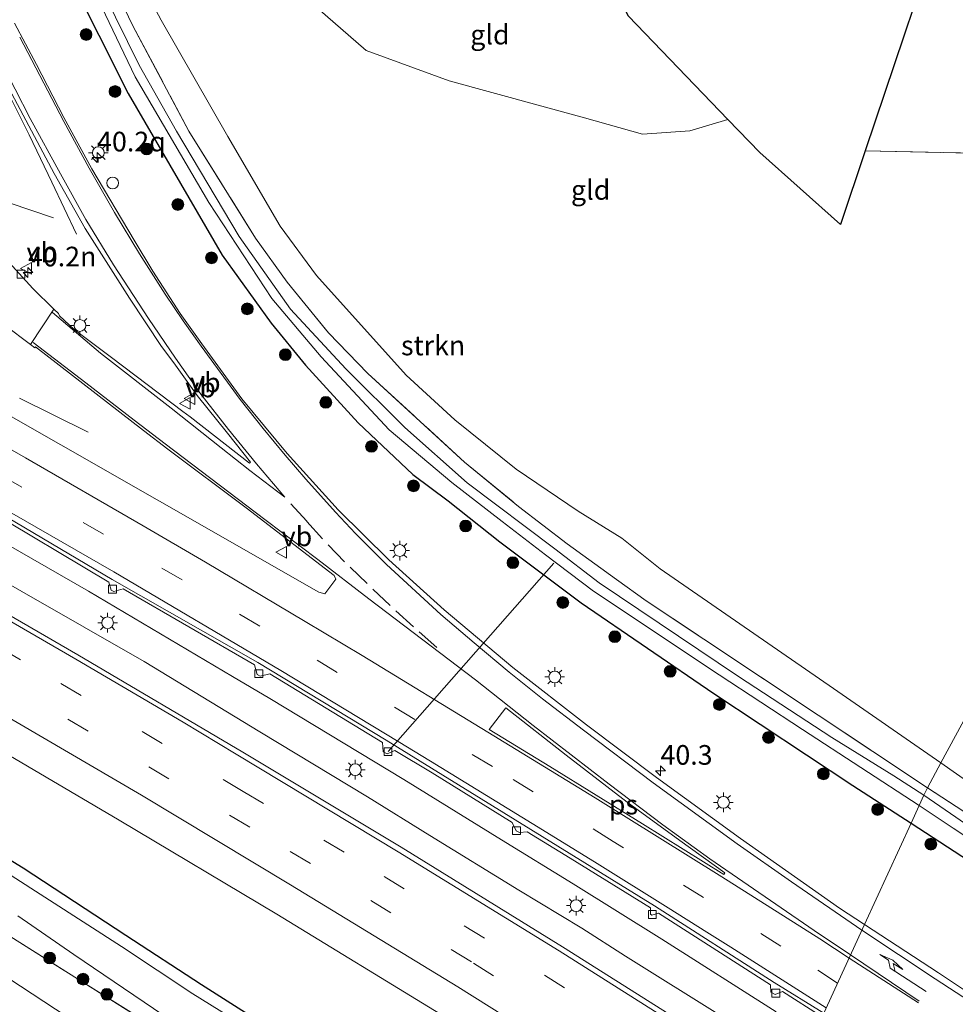
# Model space of a CAD drawing. Units: metres. Extents: x 153406 to 160000, y 462499 to 468753.
# Drawn here: x 154867 to 154986, y 468459 to 468585 of the extents above; entities that cross this region are included whole.
import ezdxf
from ezdxf.enums import TextEntityAlignment as Align

# ---------------------------------------------------------------- set-up
doc = ezdxf.new("R2010")
doc.units = ezdxf.units.M
doc.linetypes.add('IE-TERREINAFSCHEIDING', pattern=[10, 8, -2])
doc.linetypes.add('VW-3-9_STREEP', pattern=[12, 3, -9])
doc.layers.get('0').update_dxf_attribs({"lineweight": 25})
for name, color, linetype, lineweight in [('B-ME-AL-OVERIG-L-B1', 7, 'Continuous', 18), ('B-ME-AM-KILOMETR-S-B1', 7, 'Continuous', 18), ('B-ME-BV-GELEIDECONSTRUCTIE-GELEIDERAIL-L-B1', 213, 'BV-GELEIDERAIL', 18), ('B-ME-GR-BOOM-S-B1', 93, 'Continuous', 18), ('B-ME-GR-STRUIKEN-GV-B6', 93, 'Continuous', 18), ('B-ME-GW-TEENLIJN-L-B1', 93, 'Continuous', 18), ('B-ME-IE-GRASLAND-GV-B6', 93, 'Continuous', 18), ('B-ME-IE-GRONDWERKLIJN-GROND_INGERICHT-GV-B6', 253, 'Continuous', 18), ('B-ME-IE-HULPGEOMETRIE-L-B1', 53, 'Continuous', 18), ('B-ME-IE-INRICHTINGSELEMENT-S-B1', 253, 'Continuous', 18), ('B-ME-IE-MEUBILAIR_WEGMEUBILAIR-LICHTMAST-S-B1', 8, 'Continuous', 18), ('B-ME-IE-TERREINAFSCHEIDING-RASTERHEKWERK-L-B1', 8, 'IE-TERREINAFSCHEIDING', 18), ('B-ME-OG-WATER-GV-B6', 153, 'Continuous', 18), ('B-ME-VH-VERH_SOORT-BETON-OVERIG-GV-B6', 8, 'IE-TERREINAFSCHEIDING-NATUURLIJK-HOUTWAL', 18), ('B-ME-VH-VERH_SOORT-BITUMEN-GV-B6', 8, 'IE-TERREINAFSCHEIDING-NATUURLIJK-HOUTWAL', 18), ('B-ME-VH-VERH_SOORT-KLINKERS-GV-B6', 8, 'IE-TERREINAFSCHEIDING-NATUURLIJK-HOUTWAL', 18), ('B-ME-VV-KOLK-S-B1', 8, 'Continuous', 18), ('B-ME-VW-MARKERING-39STREEP-015-L-B1', 255, 'VW-3-9_STREEP', 18), ('B-ME-VW-MARKERING-PIJLRE750-S-B1', 7, 'Continuous', 18), ('B-ME-VW-MARKERING-STREEP-015-L-B1', 7, 'Continuous', 18), ('B-ME-VW-MARKERING-VLAKMARK-GV-B6', 7, 'Continuous', 18), ('B-ME-VW-MEUBILAIR_WEGMEUBILAIR-VERKEERSBORD-S-B1', 8, 'Continuous', 18)]:
    doc.layers.add(name, color=color, linetype=linetype, lineweight=lineweight)
doc.layers.add('B-ME-GW-INSTEEKWATERGANG-L-B1', color=10, linetype='Continuous')
doc.layers.add('B-ME-KG-KADASTRAAL-OPNAMEDTMGRENS-L-B1', color=10, linetype='Continuous')
doc.styles.add('NLCS-ISO', font='NLCS-ISO.TTF')
doc.linetypes.add('BV-GELEIDERAIL', pattern='A,10,-3,[108,NLCS.SHX,S=1,R=0,X=0,Y=0],-3', length=16)
doc.linetypes.add('IE-TERREINAFSCHEIDING-NATUURLIJK-HOUTWAL', pattern='A,7,-1.5,[67,NLCS.SHX,S=0.75,R=45,X=0,Y=0],-1.5,7,-1.5,[70,NLCS.SHX,S=0.75,R=0,X=0,Y=0],-1.5', length=20)

# ---------------------------------------------------------------- blocks, each defined once
blk = doc.blocks.new('hecto')
for p, q in [((0, 0.625), (-0.625, 0)), ((0, -0.625), (0, 0.625)), ((-0.625, 0), (0.625, 0)), ((0.625, 0), (0, -0.625))]:
    blk.add_line(p, q)
blk = doc.blocks.new('pijlr')
for p, q in [((0, 0, 0.1), (5.45, 0, 0.1)), ((5.45, -0.75, 0.1), (4.7, 0, 0.1)), ((6.2, -0.75, 0.1), (5.45, 0, 0.1)), ((4, -0.75, 0.1), (5.45, -0.75, 0.1)), ((5.7, -1.05, 0.1), (4, -0.75, 0.1)), ((7.5, -0.75, 0.1), (5.7, -1.05, 0.1)), ((7.5, -0.75, 0.1), (6.2, -0.75, 0.1))]:
    blk.add_line(p, q)
blk = doc.blocks.new('boom')
h = blk.add_hatch(color=256)
edge = h.paths.add_edge_path()
edge.add_arc((0, 0), 0.75, 0, 360)
blk.add_circle((0, 0), 0.75)
blk = doc.blocks.new('lantaarnpaal')
for p, q in [((-0.75, 0), (-1.25, 0)), ((-0.88, 0.88), (-0.53, 0.53)), ((0, 0.75), (0, 1.25)), ((0.53, 0.53), (0.88, 0.88)), ((0.75, 0), (1.25, 0)), ((-0.53, -0.53), (-0.88, -0.88)), ((0, -0.75), (0, -1.25)), ((0.53, -0.53), (0.88, -0.88))]:
    blk.add_line(p, q)
blk.add_circle((0, 0), 0.75)
blk = doc.blocks.new('kolk')
blk.add_lwpolyline([(-0.5, -0.5), (0.5, -0.5), (0.5, 0.5), (-0.5, 0.5)], close=True)
blk = doc.blocks.new('dtb')
blk.add_circle((0, 0), 0.75)
blk = doc.blocks.new('verkeersbord')
for p, q in [((0, 0.75), (-0.75, -0.625)), ((0.75, -0.625), (0, 0.75)), ((-0.75, -0.625), (0.75, -0.625))]:
    blk.add_line(p, q)

msp = doc.modelspace()

# ---------------------------------------------------------------- linework, layer by layer
at = {"layer": 'B-ME-AL-OVERIG-L-B1'}
msp.add_line((154913.758, 468491.467, 1.214), (154934.843, 468515.4417, -0.2822), dxfattribs=at)
at = {"layer": 'B-ME-BV-GELEIDECONSTRUCTIE-GELEIDERAIL-L-B1'}
for points in [[(154874.1167, 468557.3266, 1.9198), (154870.9468, 468563.9199, 1.9198), (154868.0676, 468569.9396, 1.8035), (154865.707, 468574.6949, 1.8035)], [(154856.5606, 468573.8622, 2.0173), (154862.4585, 468562.4443, 2.0448), (154862.7238, 468562.2323, 2.0448), (154871.16, 468559.3801, 1.9635)], [(154875.5694, 468532.1228, 1.3071), (154866.8421, 468536.4637, 1.7046)], [(154856.037, 468523.146, 1.913), (154875.647, 468511.889, 1.913), (154893.971, 468501.02, 1.907), (154898.6964, 468498.2428, 1.8981), (154915.7593, 468487.9056, 1.9291), (154928.2168, 468480.238, 1.8958), (154937.3268, 468474.6462, 1.8371), (154948.6087, 468467.6026, 1.9358), (154963.1654, 468458.3524, 1.8696)], [(154859.4777, 468516.2312, 1.9193), (154882.7014, 468502.9542, 1.824), (154897.4181, 468493.9683, 1.9716), (154911.1372, 468485.7094, 1.755), (154919.0624, 468480.8025, 1.9038), (154930.412, 468473.8508, 2.0288), (154938.4076, 468468.9921, 1.8922), (154943.9802, 468465.4315, 2.0176), (154956.4366, 468457.6572, 2.0251)]]:
    msp.add_polyline3d(points, dxfattribs=at)
at = {"layer": 'B-ME-GR-STRUIKEN-GV-B6'}
for points in [[(154876.8146, 468599.7501, 0.59), (154884.8833, 468584.561, 0.59), (154893.3513, 468569.7596, 0.611), (154900.0239, 468558.3373, 0.77), (154904.6438, 468552.0338, 0.788), (154916.0513, 468539.3567, 0.806), (154922.2635, 468533.7014, 0.827), (154930.0808, 468527.4009, 0.839), (154937.9722, 468522.0834, 0.839), (154943.5349, 468518.6195, 0.884), (154948.403, 468514.7097, 0.905), (154970.46, 468499.4896, 0.905), (154984.1343, 468490.0592, 0.8772)], [(154984.1343, 468490.0592, 0.8772), (154982.406, 468486.881, 0.899), (154968.497, 468496.119, 0.836), (154946.615, 468510.669, 0.914), (154942.837, 468513.363, 0.956), (154936.571, 468517.9, 0.956), (154930.372, 468522.665, 0.956), (154923.487, 468528.308, 0.977), (154911.193, 468539.587, 0.995), (154906.194, 468544.756, 0.995), (154900.915, 468551.205, 0.995), (154896.905, 468556.808, 0.968), (154888.4131, 468570.409, 0.716), (154881.3174, 468583.7591, 0.2342), (154874.1953, 468598.559, 0.3642)], [(155041.7308, 468451.1982, 0.8552), (155039.449, 468449.278, 0.718), (155017.483, 468463.945, 0.899), (154998.96, 468476.105, 0.899), (154982.406, 468486.881, 0.899), (154984.1343, 468490.0592, 0.8772), (155011.9361, 468470.5501, 0.895), (155025.4077, 468461.7392, 0.895), (155038.8991, 468452.9564, 0.895), (155041.7308, 468451.1982, 0.8552)]]:
    msp.add_polyline3d(points, dxfattribs=at)
at = {"layer": 'B-ME-GW-INSTEEKWATERGANG-L-B1'}
for points in [[(154866.5381, 468606.2021, 0.737), (154867.2211, 468603.2111, 0.737), (154868.792, 468599.886, 0.737), (154873.19, 468590.085, 0.722), (154880.6694, 468575.2251, 0.719), (154892.657, 468554.655, 0.773), (154898.875, 468545.994, 0.986), (154903.236, 468540.629, 1.097), (154909.955, 468533.289, 1.115), (154916.926, 468526.729, 1.232), (154921.422, 468523.37, 1.217), (154927.988, 468518.164, 1.217), (154938.322, 468510.392, 1.199), (154955.22, 468498.844, 1.349), (154972.93, 468487.136, 1.313), (154980.337, 468482.382, 1.283)], [(154866.5381, 468606.2021, 0.737), (154867.2211, 468603.2111, 0.737), (154868.792, 468599.886, 0.737), (154873.19, 468590.085, 0.722), (154880.6694, 468575.2251, 0.719), (154892.657, 468554.655, 0.773), (154898.875, 468545.994, 0.986), (154903.236, 468540.629, 1.097), (154909.955, 468533.289, 1.115), (154916.926, 468526.729, 1.232), (154921.422, 468523.37, 1.217), (154927.988, 468518.164, 1.217), (154938.322, 468510.392, 1.199), (154955.22, 468498.844, 1.349), (154972.93, 468487.136, 1.313), (154980.337, 468482.382, 1.283)], [(154856.055, 468483.545, 0.574), (154867.295, 468476.679, 0.559), (154880.38, 468468.101, 0.628), (154890.018, 468461.821, 0.593), (154900.632, 468455.07, 0.649)], [(154980.337, 468482.382, 1.283), (155003.333, 468467.383, 1.283), (155026.054, 468452.286, 1.283), (155035.645, 468446.077, 1.201)]]:
    msp.add_polyline3d(points, dxfattribs=at)
at = {"layer": 'B-ME-GW-TEENLIJN-L-B1'}
for points in [[(154957.003, 468571.885, 1.307), (154952.176, 468570.453, 1.151), (154946.16, 468570.031, 1.085), (154938.782, 468572.107, 1.034), (154921.521, 468576.829, 0.932), (154910.968, 468580.673, 0.845), (154904.781, 468586.067, 0.824), (154902.956, 468588.665, 0.86), (154900.894, 468591.96, 0.86), (154900.211, 468595.473, 0.839), (154899.599, 468606.946, 0.839), (154900.641, 468630.16, 0.863), (154904.729, 468638.282, 0.977), (154907.604, 468641.871, 1.067), (154910.792, 468644.482, 1.223), (154914.389, 468645.764, 1.292), (154920.53, 468646.668, 1.463)], [(154650.091, 468575.989, 0.567), (154664.168, 468569.515, 0.567), (154682.07, 468561.122, 0.567), (154700.149, 468553.272, 0.567), (154713.461, 468547.489, 0.306), (154727.956, 468540.303, 0.306), (154744.346, 468532.014, 0.306), (154760.695, 468523.327, 0.36), (154774.551, 468515.801, 0.39), (154781.615, 468511.812, 0.39), (154798.087, 468502.6, 0.492), (154811.187, 468494.821, 0.564), (154826.214, 468486.355, 0.672), (154846.157, 468474.272, 0.771), (154862.362, 468464.641, 0.786), (154876.006, 468455.684, 0.588), (154889.604, 468446.73, 0.603), (154900.335, 468439.864, 0.663), (154913.906, 468431.052, 0.645), (154928.949, 468420.821, 0.549), (154945.335, 468409.775, 0.642), (154946.557, 468408.936, 0.633)]]:
    msp.add_polyline3d(points, dxfattribs=at)
at = {"layer": 'B-ME-IE-GRASLAND-GV-B6'}
for points in [[(154956.3139, 468453.7698, 1.309), (154935.9599, 468466.6198, 1.356), (154915.4169, 468479.3067, 1.335), (154895.2839, 468491.4154, 1.323), (154874.2829, 468503.7648, 1.339), (154853.5159, 468515.7688, 1.379), (154832.7289, 468527.6368, 1.391), (154811.693, 468539.3617, 1.382), (154807.0636, 468542.1216, 1.3719), (154790.5622, 468551.1142, 1.335), (154769.1319, 468562.4205, 1.341), (154750.9703, 468571.7453, 1.342), (154739.2181, 468577.711, 1.386), (154726.2927, 468584.1081, 1.37), (154704.8969, 468594.6926, 1.375), (154683.1991, 468605.0859, 1.334), (154661.6627, 468615.1759, 1.367)], [(154874.1953, 468598.559, 0.3642), (154881.3174, 468583.7591, 0.2342), (154888.4131, 468570.409, 0.716), (154896.905, 468556.808, 0.968), (154900.915, 468551.205, 0.995), (154906.194, 468544.756, 0.995), (154911.193, 468539.587, 0.995), (154923.487, 468528.308, 0.977), (154930.372, 468522.665, 0.956), (154936.571, 468517.9, 0.956), (154942.837, 468513.363, 0.956), (154946.615, 468510.669, 0.914), (154968.497, 468496.119, 0.836), (154982.406, 468486.881, 0.899), (154981.9616, 468485.9147, -0.3183), (154978.1262, 468488.3835, -0.3183), (154970.2467, 468493.2621, -0.3183), (154958.3841, 468501.0346, -0.3183), (154940.6158, 468512.9634, -0.3183), (154934.979, 468517.2618, -0.3183), (154923.8229, 468525.6877, -0.3183), (154915.8938, 468532.707, -0.3183), (154908.3843, 468540.1696, -0.3183), (154901.356, 468547.754, -0.3183), (154894.8229, 468557.0237, -0.3183), (154886.8353, 468570.4008, -0.3183), (154882.0959, 468578.7968, -0.3183), (154877.5873, 468587.9858, -0.3183)], [(154874.1953, 468598.559, 0.3642), (154881.3174, 468583.7591, 0.2342), (154888.4131, 468570.409, 0.716), (154896.905, 468556.808, 0.968), (154900.915, 468551.205, 0.995), (154906.194, 468544.756, 0.995), (154911.193, 468539.587, 0.995), (154923.487, 468528.308, 0.977), (154930.372, 468522.665, 0.956), (154936.571, 468517.9, 0.956), (154942.837, 468513.363, 0.956), (154946.615, 468510.669, 0.914), (154968.497, 468496.119, 0.836), (154982.406, 468486.881, 0.899), (154981.9616, 468485.9147, -0.3183), (154978.1262, 468488.3835, -0.3183), (154970.2467, 468493.2621, -0.3183), (154958.3841, 468501.0346, -0.3183), (154940.6158, 468512.9634, -0.3183), (154934.979, 468517.2618, -0.3183), (154923.8229, 468525.6877, -0.3183), (154915.8938, 468532.707, -0.3183), (154908.3843, 468540.1696, -0.3183), (154901.356, 468547.754, -0.3183), (154894.8229, 468557.0237, -0.3183), (154886.8353, 468570.4008, -0.3183), (154882.0959, 468578.7968, -0.3183), (154877.5873, 468587.9858, -0.3183)], [(154873.497, 468594.204, -0.3183), (154881.573, 468577.354, -0.3183), (154890.9578, 468561.3255, -0.3183), (154898.968, 468549.148, -0.3183), (154905.249, 468541.702, -0.3183), (154913.9019, 468532.4049, -0.3183), (154921.8647, 468525.6923, -0.3183), (154928.28, 468520.765, -0.3183), (154933.8159, 468516.5276, -0.3183), (154939.8928, 468511.8854, -0.3183), (154955.8946, 468501.2442, -0.3183), (154966.5014, 468494.3039, -0.3183), (154981.3709, 468484.6305, -0.3183), (154980.337, 468482.382, 1.283), (154972.93, 468487.136, 1.313), (154955.22, 468498.844, 1.349), (154938.322, 468510.392, 1.199), (154927.988, 468518.164, 1.217), (154921.422, 468523.37, 1.217), (154916.926, 468526.729, 1.232), (154909.955, 468533.289, 1.115), (154903.236, 468540.629, 1.097), (154898.875, 468545.994, 0.986), (154892.657, 468554.655, 0.773), (154880.6694, 468575.2251, 0.719), (154873.19, 468590.085, 0.722)], [(154873.497, 468594.204, -0.3183), (154881.573, 468577.354, -0.3183), (154890.9578, 468561.3255, -0.3183), (154898.968, 468549.148, -0.3183), (154905.249, 468541.702, -0.3183), (154913.9019, 468532.4049, -0.3183), (154921.8647, 468525.6923, -0.3183), (154928.28, 468520.765, -0.3183), (154933.8159, 468516.5276, -0.3183), (154939.8928, 468511.8854, -0.3183), (154955.8946, 468501.2442, -0.3183), (154966.5014, 468494.3039, -0.3183), (154981.3709, 468484.6305, -0.3183), (154980.337, 468482.382, 1.283), (154972.93, 468487.136, 1.313), (154955.22, 468498.844, 1.349), (154938.322, 468510.392, 1.199), (154927.988, 468518.164, 1.217), (154921.422, 468523.37, 1.217), (154916.926, 468526.729, 1.232), (154909.955, 468533.289, 1.115), (154903.236, 468540.629, 1.097), (154898.875, 468545.994, 0.986), (154892.657, 468554.655, 0.773), (154880.6694, 468575.2251, 0.719), (154873.19, 468590.085, 0.722)], [(154873.19, 468590.085, 0.722), (154880.6694, 468575.2251, 0.719), (154892.657, 468554.655, 0.773), (154898.875, 468545.994, 0.986), (154903.236, 468540.629, 1.097), (154909.955, 468533.289, 1.115), (154916.926, 468526.729, 1.232), (154921.422, 468523.37, 1.217), (154927.988, 468518.164, 1.217), (154938.322, 468510.392, 1.199), (154955.22, 468498.844, 1.349), (154972.93, 468487.136, 1.313), (154980.337, 468482.382, 1.283), (154974.395, 468469.46, 1.548), (154971.215, 468471.539, 1.549), (154958.643, 468480.41, 1.517), (154947.939, 468488.164, 1.505), (154939.027, 468494.876, 1.481), (154929.634, 468502.176, 1.449), (154920.893, 468509.511, 1.435), (154913.841, 468515.857, 1.388), (154907.406, 468522.247, 1.345), (154900.925, 468529.395, 1.234), (154895.153, 468536.354, 1.175), (154890.042, 468543.342, 1.247), (154887.298, 468547.238, 1.235), (154883.811, 468552.614, 1.229), (154881.46, 468556.558, 1.229), (154876.048, 468565.644, 1.229), (154872.497, 468572.167, 1.19), (154869.005, 468578.909, 1.178), (154866.21, 468584.151, 1.16)], [(154873.19, 468590.085, 0.722), (154880.6694, 468575.2251, 0.719), (154892.657, 468554.655, 0.773), (154898.875, 468545.994, 0.986), (154903.236, 468540.629, 1.097), (154909.955, 468533.289, 1.115), (154916.926, 468526.729, 1.232), (154921.422, 468523.37, 1.217), (154927.988, 468518.164, 1.217), (154938.322, 468510.392, 1.199), (154955.22, 468498.844, 1.349), (154972.93, 468487.136, 1.313), (154980.337, 468482.382, 1.283), (154974.395, 468469.46, 1.548), (154971.215, 468471.539, 1.549), (154958.643, 468480.41, 1.517), (154947.939, 468488.164, 1.505), (154939.027, 468494.876, 1.481), (154929.634, 468502.176, 1.449), (154920.893, 468509.511, 1.435), (154913.841, 468515.857, 1.388), (154907.406, 468522.247, 1.345), (154900.925, 468529.395, 1.234), (154895.153, 468536.354, 1.175), (154890.042, 468543.342, 1.247), (154887.298, 468547.238, 1.235), (154883.811, 468552.614, 1.229), (154881.46, 468556.558, 1.229), (154876.048, 468565.644, 1.229), (154872.497, 468572.167, 1.19), (154869.005, 468578.909, 1.178), (154866.21, 468584.151, 1.16)], [(154876.006, 468455.684, 0.588), (154862.362, 468464.641, 0.786), (154846.157, 468474.272, 0.771), (154826.214, 468486.355, 0.672), (154811.187, 468494.821, 0.564), (154798.087, 468502.6, 0.492), (154781.615, 468511.812, 0.39), (154774.551, 468515.801, 0.39), (154760.695, 468523.327, 0.36), (154744.346, 468532.014, 0.306), (154727.956, 468540.303, 0.306), (154713.461, 468547.489, 0.306), (154700.149, 468553.272, 0.567), (154682.07, 468561.122, 0.567), (154664.168, 468569.515, 0.567), (154650.091, 468575.989, 0.567)], [(154650.091, 468575.989, 0.567), (154664.168, 468569.515, 0.567), (154682.07, 468561.122, 0.567), (154700.149, 468553.272, 0.567), (154713.461, 468547.489, 0.306), (154727.956, 468540.303, 0.306), (154744.346, 468532.014, 0.306), (154760.695, 468523.327, 0.36), (154774.551, 468515.801, 0.39), (154781.615, 468511.812, 0.39), (154798.087, 468502.6, 0.492), (154811.187, 468494.821, 0.564), (154826.214, 468486.355, 0.672), (154846.157, 468474.272, 0.771), (154862.362, 468464.641, 0.786), (154876.006, 468455.684, 0.588)], [(154865.137, 468576.516, 1.181), (154871.277, 468565.039, 1.28), (154875.183, 468558.046, 1.37), (154880.856, 468549.157, 1.364), (154884.921, 468543.02, 1.358), (154886.468, 468540.945, 1.356), (154889.462, 468536.803, 1.225), (154893.3, 468532.004, 1.247), (154896.258, 468528.301, 1.293), (154896.14, 468528.182, 1.304), (154888.558, 468534.085, 1.422), (154887.619, 468534.746, 1.424), (154878.567, 468541.604, 1.406), (154873.8206, 468545.1673, 1.388), (154871.9411, 468546.9424, 1.3527), (154871.8277, 468547.2218, 1.3527), (154871.217, 468547.788, 1.3527), (154868.535, 468550.41, 1.451), (154863.26, 468556.144, 1.475)], [(154732.6651, 468563.0156, 0.9991), (154734.587, 468561.5162, 0.9991), (154738.2274, 468559.0352, 0.9159), (154742.2873, 468556.8859, 0.9223), (154747.8661, 468554.1668, 0.9223), (154751.1911, 468552.934, 0.9031), (154754.7754, 468551.2705, 0.9159), (154757.9364, 468549.9147, 0.9159), (154758.6234, 468549.7735, 0.9159), (154759.0641, 468549.727, 0.907), (154763.4206, 468547.4375, 0.98), (154775.122, 468541.314, 0.958), (154796.689, 468529.796, 0.966), (154816.763, 468518.777, 0.998), (154838.26, 468506.735, 1.006), (154858.546, 468495.068, 0.966), (154879.543, 468482.755, 0.972), (154899.594, 468470.803, 0.963), (154920.43, 468458.045, 0.99)], [(154713.3874, 468552.2081, -0.0477), (154714.2112, 468551.8045, -0.0477), (154714.7491, 468552.3484, -0.0202), (154714.898, 468552.817, -0.0202), (154714.91, 468553.883, -0.0202), (154715.0865, 468554.9809, -0.0202), (154715.343, 468556.009, 0.104), (154718.8, 468554.082, 0.104), (154731.814, 468547.374, 0.104), (154741.3424, 468542.6544, 0.158), (154748.3814, 468538.8726, 0.14), (154757.325, 468533.606, 0.26), (154771.6189, 468525.3028, 0.1163), (154775.1638, 468523.2087, 0.0478), (154787.6113, 468515.7095, 0.347), (154792.9425, 468512.5115, 0.347), (154805.632, 468504.82, 0.44), (154824.4529, 468493.6773, 0.557), (154845.9402, 468480.2361, 0.686), (154865.7607, 468467.8804, 0.719), (154881.5702, 468457.95, 0.587)], [(154864.9618, 468545.723, 1.409), (154868.2405, 468543.2701, 1.3268), (154868.7847, 468542.8445, 1.3268), (154868.8853, 468542.9757, 1.3268), (154882.635, 468532.315, 1.472), (154885.738, 468529.952, 1.472), (154895.6793, 468522.4782, 1.421), (154906.8865, 468513.8954, 1.451), (154907.1022, 468513.4327, 1.474), (154905.696, 468511.559, 1.479), (154904.966, 468511.776, 1.485), (154884.373, 468523.519, 1.498), (154859.818, 468537.516, 1.496)], [(154862.27, 468522.539, 1.235), (154878.209, 468513.046, 1.235), (154878.524, 468512.003, 1.217), (154878.852, 468511.845, 1.217), (154880.057, 468512.163, 1.25), (154896.764, 468502.499, 1.238), (154897.077, 468501.284, 1.238), (154897.464, 468501.074, 1.238), (154898.699, 468501.346, 1.244), (154913.03, 468492.633, 1.193), (154913.137, 468491.455, 1.193), (154913.661, 468491.171, 1.193), (154914.638, 468491.608, 1.193), (154919.369, 468488.761, 1.193), (154929.551, 468482.456, 1.193), (154930.066, 468481.394, 1.175), (154930.471, 468481.174, 1.175), (154931.472, 468481.244, 1.175), (154936.936, 468477.928, 1.205), (154947.171, 468471.591, 1.217), (154947.146, 468470.793, 1.217), (154947.348, 468470.637, 1.217), (154948.193, 468470.916, 1.217), (154962.442, 468461.797, 1.217), (154962.502, 468460.847, 1.217), (154963.031, 468460.549, 1.217), (154963.955, 468460.925, 1.22), (154968.999, 468457.729, 1.229)], [(155039.449, 468449.278, 0.718), (155038.21, 468448.235, -0.175), (155020.2183, 468460.2031, -0.108), (154998.6569, 468474.4516, -0.108), (154981.9616, 468485.9147, -0.3183), (154982.406, 468486.881, 0.899), (154998.96, 468476.105, 0.899), (155017.483, 468463.945, 0.899), (155039.449, 468449.278, 0.718)], [(155037.416, 468447.567, -0.151), (155035.645, 468446.077, 1.201), (155026.054, 468452.286, 1.283), (155003.333, 468467.383, 1.283), (154980.337, 468482.382, 1.283), (154981.3709, 468484.6305, -0.3183), (154985.698, 468481.708, -0.15), (155002.376, 468470.732, -0.15), (155020.9237, 468458.2918, -0.15), (155037.416, 468447.567, -0.151)], [(154856.055, 468483.545, 0.574), (154867.295, 468476.679, 0.559), (154880.38, 468468.101, 0.628), (154890.018, 468461.821, 0.593), (154900.632, 468455.07, 0.649)], [(154900.632, 468455.07, 0.649), (154890.018, 468461.821, 0.593), (154880.38, 468468.101, 0.628), (154867.295, 468476.679, 0.559), (154856.055, 468483.545, 0.574)], [(155035.645, 468446.077, 1.201), (155024.21, 468436.455, 1.538), (155015.337, 468442.39, 1.537), (154997.055, 468454.517, 1.544), (154983.816, 468463.3, 1.546), (154974.395, 468469.46, 1.548), (154980.337, 468482.382, 1.283), (155003.333, 468467.383, 1.283), (155026.054, 468452.286, 1.283), (155035.645, 468446.077, 1.201)], [(154900.5175, 468453.4302, -0.797), (154888.908, 468460.636, -0.797), (154879.816, 468466.673, -0.797), (154865.798, 468475.701, -0.797)], [(154866.6477, 468470.5681, -0.682), (154873.76, 468465.669, -0.682), (154885.203, 468457.873, -0.682)], [(154881.5702, 468457.95, 0.587), (154865.7607, 468467.8804, 0.719)]]:
    msp.add_polyline3d(points, dxfattribs=at)
at = {"layer": 'B-ME-IE-GRONDWERKLIJN-GROND_INGERICHT-GV-B6'}
for points in [[(155026.646, 468634.3, 1.358), (155033.757, 468634.002, 1.361), (155046.377, 468630.835, 1.049), (155035.485, 468601.552, 2.027), (155043.139, 468601.302, 2.027), (155042.551, 468582.303, 2.027), (155034.181, 468582.12, 2.027), (155021.27, 468558.371, 1.654), (155020.385, 468560.014, 1.685), (155018.69, 468565.284, 1.742), (154990.6328, 468565.9796, 1.9577), (154990.637, 468566.182, 1.937), (155018.395, 468565.425, 1.937), (155018.344, 468569.579, 1.937), (155010.335, 468569.695, 1.937), (155010.392, 468576.024, 1.937), (154990.85, 468576.637, 1.937), (154990.665, 468567.544, 1.937), (154989.838, 468567.574, 1.964), (154974.498, 468567.921, 1.703), (154996.808, 468634.124, 0.771), (155026.646, 468634.3, 1.358)], [(155021.27, 468558.371, 1.654), (154984.1343, 468490.0592, 0.8772), (154970.46, 468499.4896, 0.905), (154948.403, 468514.7097, 0.905), (154943.5349, 468518.6195, 0.884), (154937.9722, 468522.0834, 0.839), (154930.0808, 468527.4009, 0.839), (154922.2635, 468533.7014, 0.827), (154916.0513, 468539.3567, 0.806), (154904.6438, 468552.0338, 0.788), (154900.0239, 468558.3373, 0.77), (154893.3513, 468569.7596, 0.611), (154884.8833, 468584.561, 0.59), (154876.8146, 468599.7501, 0.59)], [(154957.003, 468571.885, 1.307), (154952.176, 468570.453, 1.151), (154946.16, 468570.031, 1.085), (154938.782, 468572.107, 1.034), (154921.521, 468576.829, 0.932), (154910.968, 468580.673, 0.845), (154904.781, 468586.067, 0.824), (154902.956, 468588.665, 0.86), (154900.894, 468591.96, 0.86), (154900.211, 468595.473, 0.839), (154907.607, 468593.289, 1.559), (154915.008, 468591.595, 2.273), (154925.021, 468590.066, 2.471), (154943.201, 468587.224, 2.537), (154944.348, 468585.052, 0.732), (154957.003, 468571.885, 1.307)], [(154904.781, 468586.067, 0.824), (154910.968, 468580.673, 0.845), (154921.521, 468576.829, 0.932), (154938.782, 468572.107, 1.034)], [(154938.782, 468572.107, 1.034), (154946.16, 468570.031, 1.085), (154952.176, 468570.453, 1.151), (154957.003, 468571.885, 1.307), (154961.069, 468567.695, 0.754), (154971.341, 468558.551, 0.724), (154974.498, 468567.921, 1.703), (154989.838, 468567.574, 1.964)], [(155038.8991, 468452.9564, 0.895), (155025.4077, 468461.7392, 0.895), (155011.9361, 468470.5501, 0.895), (154984.1343, 468490.0592, 0.8772), (155021.27, 468558.371, 1.654), (155022.906, 468555.359, 1.445), (155026.317, 468547.043, 1.445), (155024.498, 468543.184, 1.28), (155026.935, 468539.503, 1.175), (155028.43, 468535.169, 0.998), (155031.049, 468533.38, 0.998), (155033.755, 468528.76, 0.998), (155036.17, 468524.898, 0.992), (155037.834, 468521.976, 0.992), (155039.619, 468518.302, 0.986), (155041.244, 468514.289, 0.986), (155043.067, 468509.057, 0.92), (155043.53, 468506.989, 0.92), (155044.084, 468503.745, 0.92), (155044.465, 468501.046, 0.914), (155045.032, 468494.305, 0.86), (155045.622, 468482.756, 0.86), (155046.568, 468455.269, 0.802)]]:
    msp.add_polyline3d(points, dxfattribs=at)
at = {"layer": 'B-ME-IE-HULPGEOMETRIE-L-B1'}
msp.add_polyline3d([(155046.377, 468630.835, 1.049), (155035.485, 468601.552, 2.027), (155043.139, 468601.302, 2.027), (155042.551, 468582.303, 2.027), (155034.181, 468582.12, 2.027), (155021.27, 468558.371, 1.654), (154984.1343, 468490.0592, 0.8772), (154982.406, 468486.881, 0.899), (154981.9616, 468485.9147, -0.3183), (154981.3709, 468484.6305, -0.3183), (154980.337, 468482.382, 1.283), (154974.395, 468469.46, 1.548), (154969.2098, 468458.1873, 1.2289)], dxfattribs=at)
at = {"layer": 'B-ME-IE-TERREINAFSCHEIDING-RASTERHEKWERK-L-B1'}
for points in [[(154871.4857, 468652.3432, 0.0107), (154871.3356, 468628.8325, 0.1517), (154871.3276, 468618.342, 0.1517), (154871.3805, 468606.7171, 0.2917), (154871.7566, 468605.0617, 0.363), (154874.1953, 468598.559, 0.3642), (154881.3174, 468583.7591, 0.2342), (154888.4131, 468570.409, 0.716), (154896.905, 468556.808, 0.968), (154900.915, 468551.205, 0.995), (154906.194, 468544.756, 0.995), (154911.193, 468539.587, 0.995), (154923.487, 468528.308, 0.977), (154930.372, 468522.665, 0.956), (154936.571, 468517.9, 0.956), (154942.837, 468513.363, 0.956), (154946.615, 468510.669, 0.914), (154968.497, 468496.119, 0.836), (154982.406, 468486.881, 0.899)], [(154871.4857, 468652.3432, 0.0107), (154871.3356, 468628.8325, 0.1517), (154871.3276, 468618.342, 0.1517), (154871.3805, 468606.7171, 0.2917), (154871.7566, 468605.0617, 0.363), (154874.1953, 468598.559, 0.3642), (154881.3174, 468583.7591, 0.2342), (154888.4131, 468570.409, 0.716), (154896.905, 468556.808, 0.968), (154900.915, 468551.205, 0.995), (154906.194, 468544.756, 0.995), (154911.193, 468539.587, 0.995), (154923.487, 468528.308, 0.977), (154930.372, 468522.665, 0.956), (154936.571, 468517.9, 0.956), (154942.837, 468513.363, 0.956), (154946.615, 468510.669, 0.914), (154968.497, 468496.119, 0.836), (154982.406, 468486.881, 0.899)], [(154974.498, 468567.921, 1.703), (154989.838, 468567.574, 1.964), (154990.665, 468567.544, 1.937)], [(154715.343, 468556.009, 0.104), (154718.8, 468554.082, 0.104), (154731.814, 468547.374, 0.104), (154741.3424, 468542.6544, 0.158), (154748.3814, 468538.8726, 0.14), (154757.325, 468533.606, 0.26), (154771.6189, 468525.3028, 0.1163), (154775.1638, 468523.2087, 0.0478), (154787.6113, 468515.7095, 0.347), (154792.9425, 468512.5115, 0.347), (154805.632, 468504.82, 0.44), (154824.4529, 468493.6773, 0.557), (154845.9402, 468480.2361, 0.686), (154865.7607, 468467.8804, 0.719), (154881.5702, 468457.95, 0.587), (154892.8039, 468450.5404, 0.491), (154909.2603, 468439.4771, 0.506), (154926.4019, 468428.3736, 0.548), (154941.9576, 468417.7668, 0.5152), (154948.4724, 468413.1009, 0.5152)], [(154982.406, 468486.881, 0.899), (154998.96, 468476.105, 0.899), (155017.483, 468463.945, 0.899), (155039.449, 468449.278, 0.718)]]:
    msp.add_polyline3d(points, dxfattribs=at)
at = {"layer": 'B-ME-KG-KADASTRAAL-OPNAMEDTMGRENS-L-B1'}
msp.add_polyline3d([(155046.377, 468630.835, 1.049), (155033.757, 468634.002, 1.361), (155026.646, 468634.3, 1.358), (154996.808, 468634.124, 0.771), (154974.498, 468567.921, 1.703), (154971.341, 468558.551, 0.724), (154961.069, 468567.695, 0.754), (154957.003, 468571.885, 1.307), (154944.348, 468585.052, 0.732), (154943.201, 468587.224, 2.537), (154941.546, 468590.357, 2.486), (154933.069, 468606.408, 0.693), (154928.907, 468627.331, 0.487), (154929.039, 468645.922, 1.349), (154929.25, 468675.726, 0.569)], dxfattribs=at)
msp.add_polyline3d([(155046.377, 468630.835, 1.049), (155033.757, 468634.002, 1.361), (155026.646, 468634.3, 1.358), (154996.808, 468634.124, 0.771), (154974.498, 468567.921, 1.703), (154971.341, 468558.551, 0.724), (154961.069, 468567.695, 0.754), (154957.003, 468571.885, 1.307), (154944.348, 468585.052, 0.732), (154943.201, 468587.224, 2.537), (154941.546, 468590.357, 2.486), (154933.069, 468606.408, 0.693), (154928.907, 468627.331, 0.487), (154929.039, 468645.922, 1.349), (154929.25, 468675.726, 0.569)], dxfattribs=at)
at = {"layer": 'B-ME-OG-WATER-GV-B6'}
for points in [[(154877.5873, 468587.9858, -0.3183), (154882.0959, 468578.7968, -0.3183), (154886.8353, 468570.4008, -0.3183), (154894.8229, 468557.0237, -0.3183), (154901.356, 468547.754, -0.3183), (154908.3843, 468540.1696, -0.3183), (154915.8938, 468532.707, -0.3183), (154923.8229, 468525.6877, -0.3183), (154934.979, 468517.2618, -0.3183), (154940.6158, 468512.9634, -0.3183), (154958.3841, 468501.0346, -0.3183), (154970.2467, 468493.2621, -0.3183), (154978.1262, 468488.3835, -0.3183), (154981.9616, 468485.9147, -0.3183), (154981.3709, 468484.6305, -0.3183), (154966.5014, 468494.3039, -0.3183), (154955.8946, 468501.2442, -0.3183), (154939.8928, 468511.8854, -0.3183), (154933.8159, 468516.5276, -0.3183), (154928.28, 468520.765, -0.3183), (154921.8647, 468525.6923, -0.3183), (154913.9019, 468532.4049, -0.3183), (154905.249, 468541.702, -0.3183), (154898.968, 468549.148, -0.3183), (154890.9578, 468561.3255, -0.3183), (154881.573, 468577.354, -0.3183), (154873.497, 468594.204, -0.3183)], [(154877.5873, 468587.9858, -0.3183), (154882.0959, 468578.7968, -0.3183), (154886.8353, 468570.4008, -0.3183), (154894.8229, 468557.0237, -0.3183), (154901.356, 468547.754, -0.3183), (154908.3843, 468540.1696, -0.3183), (154915.8938, 468532.707, -0.3183), (154923.8229, 468525.6877, -0.3183), (154934.979, 468517.2618, -0.3183), (154940.6158, 468512.9634, -0.3183), (154958.3841, 468501.0346, -0.3183), (154970.2467, 468493.2621, -0.3183), (154978.1262, 468488.3835, -0.3183), (154981.9616, 468485.9147, -0.3183), (154981.3709, 468484.6305, -0.3183), (154966.5014, 468494.3039, -0.3183), (154955.8946, 468501.2442, -0.3183), (154939.8928, 468511.8854, -0.3183), (154933.8159, 468516.5276, -0.3183), (154928.28, 468520.765, -0.3183), (154921.8647, 468525.6923, -0.3183), (154913.9019, 468532.4049, -0.3183), (154905.249, 468541.702, -0.3183), (154898.968, 468549.148, -0.3183), (154890.9578, 468561.3255, -0.3183), (154881.573, 468577.354, -0.3183), (154873.497, 468594.204, -0.3183)], [(154721.1633, 468557.6363, -0.797), (154728.3027, 468554.2036, -0.797), (154735.262, 468550.516, -0.797), (154737.6977, 468549.188, -0.797), (154742.642, 468547.8615, -0.797), (154752.5522, 468542.5405, -0.797), (154763.037, 468537.328, -0.797), (154773.163, 468531.947, -0.797), (154783.843, 468526.172, -0.797), (154793.77, 468519.816, -0.797), (154803.224, 468514.088, -0.797), (154813.853, 468507.615, -0.797), (154825.973, 468500.675, -0.797), (154835.112, 468495.201, -0.797), (154845.364, 468488.652, -0.797), (154855.765, 468481.922, -0.797), (154865.798, 468475.701, -0.797), (154879.816, 468466.673, -0.797), (154888.908, 468460.636, -0.797), (154900.5175, 468453.4302, -0.797)], [(155038.21, 468448.235, -0.175), (155037.416, 468447.567, -0.151), (155020.9237, 468458.2918, -0.15), (155002.376, 468470.732, -0.15), (154985.698, 468481.708, -0.15), (154981.3709, 468484.6305, -0.3183), (154981.9616, 468485.9147, -0.3183), (154998.6569, 468474.4516, -0.108), (155020.2183, 468460.2031, -0.108), (155038.21, 468448.235, -0.175)], [(154885.203, 468457.873, -0.682), (154873.76, 468465.669, -0.682), (154866.6477, 468470.5681, -0.682)]]:
    msp.add_polyline3d(points, dxfattribs=at)
at = {"layer": 'B-ME-VH-VERH_SOORT-BETON-OVERIG-GV-B6'}
for points in [[(154647.5944, 468632.6004, 1.2344), (154665.4232, 468624.492, 1.2329), (154683.5359, 468616.0025, 1.2319), (154701.8057, 468607.2716, 1.2308), (154720.7063, 468597.9945, 1.2211), (154737.9893, 468589.3537, 1.2283), (154755.8898, 468580.288, 1.244), (154773.4333, 468571.3557, 1.271), (154790.8528, 468562.2662, 1.31), (154808.6143, 468552.8601, 1.253), (154825.9292, 468543.4222, 1.259), (154843.2952, 468533.7485, 1.256), (154860.9096, 468523.8258, 1.241), (154878.6316, 468513.3763, 1.235), (154897.1959, 468502.8268, 1.238), (154913.5051, 468492.9293, 1.193), (154929.9376, 468482.8047, 1.193), (154947.6798, 468471.8641, 1.217), (154962.925, 468462.0815, 1.217), (154969.2098, 468458.1873, 1.2289)], [(154968.999, 468457.729, 1.229), (154963.955, 468460.925, 1.22), (154963.031, 468460.549, 1.217), (154962.502, 468460.847, 1.217), (154962.442, 468461.797, 1.217), (154948.193, 468470.916, 1.217), (154947.348, 468470.637, 1.217), (154947.146, 468470.793, 1.217), (154947.171, 468471.591, 1.217), (154936.936, 468477.928, 1.205), (154931.472, 468481.244, 1.175), (154930.471, 468481.174, 1.175), (154930.066, 468481.394, 1.175), (154929.551, 468482.456, 1.193), (154919.369, 468488.761, 1.193), (154914.638, 468491.608, 1.193), (154913.661, 468491.171, 1.193), (154913.137, 468491.455, 1.193), (154913.03, 468492.633, 1.193), (154898.699, 468501.346, 1.244), (154897.464, 468501.074, 1.238), (154897.077, 468501.284, 1.238), (154896.764, 468502.499, 1.238), (154880.057, 468512.163, 1.25), (154878.852, 468511.845, 1.217), (154878.524, 468512.003, 1.217), (154878.209, 468513.046, 1.235), (154862.27, 468522.539, 1.235)]]:
    msp.add_polyline3d(points, dxfattribs=at)
at = {"layer": 'B-ME-VH-VERH_SOORT-BITUMEN-GV-B6'}
for points in [[(154661.6627, 468615.1759, 1.367), (154683.1991, 468605.0859, 1.334), (154704.8969, 468594.6926, 1.375), (154726.2927, 468584.1081, 1.37), (154739.2181, 468577.711, 1.386), (154750.9703, 468571.7453, 1.342), (154769.1319, 468562.4205, 1.341), (154790.5622, 468551.1142, 1.335), (154807.0636, 468542.1216, 1.3719), (154811.693, 468539.3617, 1.382), (154832.7289, 468527.6368, 1.391), (154853.5159, 468515.7688, 1.379), (154874.2829, 468503.7648, 1.339), (154895.2839, 468491.4154, 1.323), (154915.4169, 468479.3067, 1.335), (154935.9599, 468466.6198, 1.356), (154956.3139, 468453.7698, 1.309), (154964.8472, 468448.4851, 1.2626)], [(154866.21, 468584.151, 1.16), (154869.005, 468578.909, 1.178), (154872.497, 468572.167, 1.19), (154876.048, 468565.644, 1.229), (154881.46, 468556.558, 1.229), (154883.811, 468552.614, 1.229), (154887.298, 468547.238, 1.235), (154890.042, 468543.342, 1.247), (154895.153, 468536.354, 1.175), (154900.925, 468529.395, 1.234), (154907.406, 468522.247, 1.345), (154913.841, 468515.857, 1.388), (154920.893, 468509.511, 1.435), (154929.634, 468502.176, 1.449), (154939.027, 468494.876, 1.481), (154947.939, 468488.164, 1.505), (154958.643, 468480.41, 1.517), (154971.215, 468471.539, 1.549), (154974.395, 468469.46, 1.548), (154969.2098, 468458.1873, 1.2289), (154962.925, 468462.0815, 1.217), (154947.6798, 468471.8641, 1.217), (154929.9376, 468482.8047, 1.193), (154913.5051, 468492.9293, 1.193), (154897.1959, 468502.8268, 1.238), (154878.6316, 468513.3763, 1.235), (154860.9096, 468523.8258, 1.241)], [(154859.818, 468537.516, 1.496), (154884.373, 468523.519, 1.498), (154904.966, 468511.776, 1.485), (154905.696, 468511.559, 1.479), (154907.1022, 468513.4327, 1.474), (154906.8865, 468513.8954, 1.451), (154895.6793, 468522.4782, 1.421), (154885.738, 468529.952, 1.472), (154882.635, 468532.315, 1.472), (154868.8853, 468542.9757, 1.3268), (154868.7847, 468542.8445, 1.3268), (154868.2405, 468543.2701, 1.3268), (154871.217, 468547.788, 1.3527), (154871.8277, 468547.2218, 1.3527), (154871.9411, 468546.9424, 1.3527), (154873.8206, 468545.1673, 1.388), (154878.567, 468541.604, 1.406), (154887.619, 468534.746, 1.424), (154888.558, 468534.085, 1.422), (154896.14, 468528.182, 1.304), (154896.258, 468528.301, 1.293), (154893.3, 468532.004, 1.247), (154889.462, 468536.803, 1.225), (154886.468, 468540.945, 1.356), (154884.921, 468543.02, 1.358), (154880.856, 468549.157, 1.364), (154875.183, 468558.046, 1.37), (154871.277, 468565.039, 1.28), (154865.137, 468576.516, 1.181)], [(154920.43, 468458.045, 0.99), (154899.594, 468470.803, 0.963), (154879.543, 468482.755, 0.972), (154858.546, 468495.068, 0.966)], [(155024.21, 468436.455, 1.538), (155014.564, 468428.3378, 1.1422), (154997.655, 468439.7632, 1.181), (154969.2098, 468458.1873, 1.2289), (154974.395, 468469.46, 1.548), (154983.816, 468463.3, 1.546), (154997.055, 468454.517, 1.544), (155015.337, 468442.39, 1.537), (155024.21, 468436.455, 1.538)]]:
    msp.add_polyline3d(points, dxfattribs=at)
at = {"layer": 'B-ME-VH-VERH_SOORT-KLINKERS-GV-B6'}
msp.add_polyline3d([(154863.26, 468556.144, 1.475), (154868.535, 468550.41, 1.451), (154871.217, 468547.788, 1.3527), (154868.2405, 468543.2701, 1.3268), (154864.9618, 468545.723, 1.409)], dxfattribs=at)
at = {"layer": 'B-ME-VW-MARKERING-39STREEP-015-L-B1'}
for points in [[(154602.7091, 468636.3375, 1.2309), (154615.8171, 468630.6784, 1.238), (154640.4836, 468619.7135, 1.247), (154659.5298, 468611.0202, 1.26), (154683.9551, 468599.5799, 1.24), (154702.8117, 468590.4919, 1.271), (154724.3212, 468579.8849, 1.283), (154748.4167, 468567.8058, 1.273), (154767.0315, 468558.2279, 1.226), (154791.0973, 468545.4393, 1.226), (154809.5098, 468535.4696, 1.246), (154830.4783, 468523.9353, 1.288), (154851.3786, 468512.1585, 1.267), (154864.3858, 468504.6732, 1.237), (154872.1147, 468500.1506, 1.237), (154895.3226, 468486.4135, 1.236), (154913.2462, 468475.5911, 1.22), (154933.6886, 468463.0111, 1.237), (154953.962, 468450.2474, 1.202), (154962.9718, 468444.4689, 1.2183)], [(154601.5346, 468633.0132, 1.1542), (154614.467, 468627.4498, 1.153), (154639.0164, 468616.5277, 1.158), (154660.8327, 468606.5584, 1.174), (154682.5085, 468596.3627, 1.181), (154704.0848, 468585.9683, 1.181), (154725.5565, 468575.365, 1.178), (154736.2489, 468570.032, 1.178), (154757.6252, 468559.1493, 1.161), (154778.8234, 468548.0271, 1.13), (154800.2561, 468536.5734, 1.154), (154820.9144, 468525.2408, 1.194), (154841.8353, 468513.5504, 1.19), (154862.6399, 468501.6483, 1.151), (154883.2959, 468489.543, 1.139), (154901.3066, 468478.7745, 1.143), (154924.6434, 468464.5476, 1.124), (154944.5865, 468452.0702, 1.117), (154961.4678, 468441.2477, 1.1296)], [(154970.971, 468462.0161, 1.346), (154963.7353, 468466.7084, 1.346), (154953.9284, 468472.9029, 1.342), (154942.4329, 468480.0462, 1.341), (154927.0465, 468489.5598, 1.336), (154917.1544, 468495.5655, 1.336), (154907.2972, 468501.5477, 1.327), (154897.4264, 468507.4477, 1.327), (154887.5419, 468513.3136, 1.328), (154877.5416, 468519.1364, 1.328), (154859.8264, 468529.3013, 1.322)], [(154901.4022, 468522.9934, 1.3536), (154903.4242, 468520.7655, 1.374), (154906.1217, 468517.7753, 1.374), (154908.9299, 468514.9274, 1.4015), (154911.8279, 468512.1256, 1.4015), (154914.7639, 468509.3675, 1.4015), (154917.7319, 468506.6927, 1.4015), (154920.7197, 468504.0655, 1.429)], [(155017.9308, 468431.171, 1.343), (155004.0318, 468440.48, 1.351), (154980.4718, 468455.909, 1.349), (154970.971, 468462.0161, 1.346)]]:
    msp.add_polyline3d(points, dxfattribs=at)
at = {"layer": 'B-ME-VW-MARKERING-STREEP-015-L-B1'}
for p, q in [((154981.2625, 468459.516, 1.444), (154972.437, 468465.2032, 1.4579)), ((154972.6181, 468465.597, 1.4568), (154981.3737, 468459.726, 1.443))]:
    msp.add_line(p, q, dxfattribs=at)
for points in [[(154603.9042, 468639.7198, 1.3254), (154617.3751, 468633.9064, 1.329), (154639.2134, 468624.2138, 1.344), (154661.244, 468614.1532, 1.347), (154682.7704, 468604.1105, 1.337), (154704.3936, 468593.7139, 1.354), (154725.8237, 468583.1634, 1.374), (154741.3995, 468575.3873, 1.354), (154751.2947, 468570.3189, 1.354), (154768.6075, 468561.4409, 1.33), (154790.0457, 468550.1123, 1.332), (154811.3918, 468538.5385, 1.358), (154831.8355, 468527.2663, 1.388), (154845.1757, 468519.8277, 1.379), (154852.9605, 468515.3851, 1.379), (154873.9937, 468503.2392, 1.335), (154887.6735, 468495.2199, 1.318), (154894.427, 468491.1618, 1.318), (154915.0451, 468478.7088, 1.325), (154935.5353, 468466.1073, 1.326), (154955.9963, 468453.187, 1.321), (154964.5074, 468447.7575, 1.3311)], [(154600.3366, 468629.6227, 1.0885), (154612.9061, 468624.1804, 1.096), (154634.6624, 468614.5759, 1.089), (154656.6139, 468604.5672, 1.096), (154678.4875, 468594.3253, 1.079), (154689.9062, 468588.852, 1.079), (154702.5145, 468582.7197, 1.101), (154724.2581, 468572.0382, 1.098), (154737.1706, 468565.5474, 1.098), (154756.0876, 468555.9214, 1.075), (154784.0427, 468541.213, 1.052), (154798.8464, 468533.2619, 1.084), (154818.9108, 468522.2536, 1.113), (154840.4289, 468510.2575, 1.108), (154860.4949, 468498.7035, 1.076), (154882.3654, 468485.9303, 1.057), (154901.3513, 468474.5089, 1.063), (154922.6479, 468461.5366, 1.067), (154940.7607, 468450.1781, 1.046), (154950.5492, 468443.9982, 1.0605), (154959.9198, 468437.9324, 1.0605)], [(154866.8645, 468582.3883, 1.025), (154872.4689, 468571.667, 1.025), (154875.7189, 468565.6983, 1.0875), (154878.9323, 468560.0587, 1.0875), (154882.1355, 468554.7958, 1.0875), (154885.4016, 468549.6927, 1.0875), (154887.6817, 468546.2902, 1.1188), (154889.9588, 468543.052, 1.1338), (154894.9205, 468536.2591, 1.169), (154897.84, 468532.5742, 1.2125), (154900.6515, 468529.1934, 1.241), (154903.299, 468526.1178, 1.241), (154907.0591, 468521.9402, 1.359), (154909.6097, 468519.2229, 1.359), (154913.5629, 468515.2667, 1.413), (154920.4814, 468508.9357, 1.453), (154924.704, 468505.2951, 1.453), (154929.1859, 468501.5898, 1.463), (154933.4346, 468498.2014, 1.4565), (154938.6341, 468494.2018, 1.504), (154947.4855, 468487.5034, 1.508), (154958.1911, 468479.7344, 1.495), (154965.1274, 468474.8978, 1.538), (154974.0764, 468468.7673, 1.451)], [(154864.3279, 468579.514, 0.9758), (154868.2107, 468572.0227, 0.9758), (154872.0492, 468564.9926, 1.0108), (154875.2988, 468559.1964, 1.0108), (154878.8233, 468553.4107, 1.1158), (154883.2633, 468546.5629, 1.2208), (154886.7033, 468541.5174, 1.2208), (154889.9451, 468536.9442, 1.1895), (154893.4607, 468532.4417, 1.252), (154897.0237, 468528.0802, 1.252), (154900.6287, 468523.8456, 1.3458), (154896.1841, 468527.2507, 1.3458), (154892.5021, 468530.1128, 1.2833), (154886.1514, 468535.152, 1.2833), (154877.1615, 468542.1535, 1.2833), (154871.0568, 468547.3251, 1.2833)], [(154868.5802, 468543.5117, 1.3453), (154875.2866, 468538.4006, 1.3453), (154881.4381, 468533.6537, 1.3453), (154885.4, 468530.6238, 1.3715), (154898.0683, 468521.0017, 1.425), (154904.8045, 468515.9041, 1.4578), (154911.3212, 468510.9186, 1.476), (154924.8943, 468500.5962, 1.522), (154932.2224, 468494.7776, 1.516), (154941.8833, 468487.3057, 1.49), (154948.7501, 468482.1412, 1.4175), (154954.7202, 468477.8464, 1.46), (154967.9894, 468468.6929, 1.447), (154972.6181, 468465.597, 1.4568)], [(154972.437, 468465.2032, 1.4579), (154968.7182, 468467.6334, 1.446), (154956.2452, 468475.5531, 1.425), (154940.1303, 468485.5716, 1.423), (154926.4746, 468493.958, 1.434), (154910.4512, 468503.7001, 1.409), (154903.2107, 468508.0176, 1.409), (154890.5251, 468515.5823, 1.414), (154882.5865, 468520.2053, 1.414), (154867.6012, 468528.8561, 1.408), (154857.4183, 468534.678, 1.408)], [(154969.5146, 468458.8499, 1.2709), (154957.4109, 468466.6048, 1.2279), (154954.3342, 468468.5004, 1.276), (154949.425, 468471.5931, 1.276), (154940.3852, 468477.222, 1.262), (154933.4277, 468481.5266, 1.262), (154919.1585, 468490.2705, 1.255), (154915.0318, 468492.7765, 1.255), (154900.1055, 468501.79, 1.246), (154878.8484, 468514.3247, 1.246), (154857.6384, 468526.5383, 1.236)], [(154974.0764, 468468.7673, 1.451), (154983.3887, 468462.5697, 1.44), (154996.6287, 468453.9287, 1.453), (155014.9897, 468441.8007, 1.444), (155023.6487, 468435.9827, 1.435)]]:
    msp.add_polyline3d(points, dxfattribs=at)
at = {"layer": 'B-ME-VW-MARKERING-VLAKMARK-GV-B6'}
msp.add_polyline3d([(154956.6284, 468476.0374, 1.442), (154956.4821, 468475.8171, 1.432), (154946.1413, 468482.2996, 1.416), (154934.3311, 468489.5848, 1.379), (154926.6493, 468494.2765, 1.379), (154928.7678, 468497.0285, 1.518), (154936.4451, 468491.0045, 1.518), (154944.1817, 468485.0494, 1.465), (154950.9104, 468480.1455, 1.442), (154956.6284, 468476.0374, 1.442)], dxfattribs=at)

# ---------------------------------------------------------------- block references
at = {"layer": 'B-ME-AM-KILOMETR-S-B1', "rotation": 90}
for p in [(154876.7239, 468567.0623, 1.0508), (154867.9228, 468552.4336, 1.4997), (154948.4404, 468489.0189, 1.499)]:
    msp.add_blockref('hecto', p, dxfattribs=at)
at = {"layer": 'B-ME-GR-BOOM-S-B1', "rotation": 90}
for p in [(154875.3208, 468582.7163, 0.8957), (154879.0048, 468575.468, 0.9645), (154883.034, 468568.148, 0.9645), (154887.005, 468561.0832, 1.0332), (154891.2816, 468554.2959, 1.0332), (154895.8339, 468547.8102, 1.0332), (154900.6873, 468541.9806, 1.2395), (154905.8325, 468535.9064, 1.2395), (154911.6483, 468530.302, 1.2395), (154916.9948, 468525.283, 0.9433), (154923.6282, 468520.179, 0.9433), (154929.6503, 468515.503, 0.9433), (154936.012, 468510.4469, 0.9433), (154942.6185, 468506.0839, 0.9433), (154949.6715, 468501.6909, 1.1033), (154955.9317, 468497.4572, 1.1033), (154962.1896, 468493.2654, 1.1608), (154969.1754, 468488.6408, 1.1608), (154976.0744, 468484.1069, 1.1608), (154982.8519, 468479.6976, 1.1038), (154870.682, 468465.2007, 0.5248), (154874.9363, 468462.5059, 0.4598), (154877.9585, 468460.5837, 0.3723)]:
    msp.add_blockref('boom', p, dxfattribs=at)
at = {"layer": 'B-ME-IE-INRICHTINGSELEMENT-S-B1', "rotation": 90}
msp.add_blockref('dtb', (154878.7046, 468563.8249, 1.1008), dxfattribs=at)
at = {"layer": 'B-ME-IE-MEUBILAIR_WEGMEUBILAIR-LICHTMAST-S-B1', "rotation": 90}
for p in [(154876.8696, 468567.6781, 1.0983), (154874.5382, 468545.6929, 1.3472), (154915.2521, 468517.057, 1.2895), (154878.0535, 468507.8615, 1.2443), (154934.9825, 468500.9739, 1.302), (154909.5852, 468489.161, 1.2656), (154956.4547, 468485.0101, 1.392), (154937.7027, 468471.873, 1.2821)]:
    msp.add_blockref('lantaarnpaal', p, dxfattribs=at)
at = {"layer": 'B-ME-VV-KOLK-S-B1', "rotation": 90}
for p in [(154867.0305, 468552.2209, 1.2418), (154878.686, 468512.151, 1.208), (154897.311, 468501.385, 1.208), (154913.758, 468491.467, 1.214), (154930.119, 468481.414, 1.217), (154947.404, 468470.754, 1.226), (154963.118, 468460.729, 1.223)]:
    msp.add_blockref('kolk', p, dxfattribs=at)
at = {"layer": 'B-ME-VW-MARKERING-PIJLRE750-S-B1', "rotation": 147}
msp.add_blockref('pijlr', (154982.2357, 468460.927, 1.459), dxfattribs=at)
at = {"layer": 'B-ME-VW-MEUBILAIR_WEGMEUBILAIR-VERKEERSBORD-S-B1', "rotation": 90}
for p in [(154867.7404, 468552.9618, 1.4883), (154887.9507, 468535.7741, 1.236), (154888.5581, 468536.4011, 1.196), (154900.2218, 468516.8283, 1.4438)]:
    msp.add_blockref('verkeersbord', p, dxfattribs=at)

# ---------------------------------------------------------------- texts
at = {"layer": 'B-ME-AM-KILOMETR-S-B1', "ltscale": 0.2, "style": 'NLCS-ISO'}
for s, p in [('40.2q', (154876.7239, 468567.0623, 1.0508)), ('40.2n', (154867.9228, 468552.4336, 1.4997)), ('40.3', (154948.4404, 468489.0189, 1.499))]:
    msp.add_text(s, height=2.5, dxfattribs=at).set_placement(p, align=Align.BOTTOM_LEFT)
at = {"layer": 'B-ME-GR-STRUIKEN-GV-B6', "ltscale": 0.2, "style": 'NLCS-ISO'}
msp.add_text('strkn', height=2.5, dxfattribs=at).set_placement((154919.4935, 468543.1495), align=Align.MIDDLE_CENTER)
at = {"layer": 'B-ME-IE-GRONDWERKLIJN-GROND_INGERICHT-GV-B6', "ltscale": 0.2, "style": 'NLCS-ISO'}
for p in [(154926.7275, 468582.7034), (154939.5487, 468562.942)]:
    msp.add_text('gld', height=2.5, dxfattribs=at).set_placement(p, align=Align.MIDDLE_CENTER)
at = {"layer": 'B-ME-VW-MARKERING-VLAKMARK-GV-B6', "ltscale": 0.2, "style": 'NLCS-ISO'}
msp.add_text('ps', height=2.5, dxfattribs=at).set_placement((154943.7166, 468484.7281), align=Align.MIDDLE_CENTER)
at = {"layer": 'B-ME-VW-MEUBILAIR_WEGMEUBILAIR-VERKEERSBORD-S-B1', "ltscale": 0.2, "style": 'NLCS-ISO'}
for p in [(154867.7404, 468552.9618, 1.4883), (154887.9507, 468535.7741, 1.236), (154888.5581, 468536.4011, 1.196), (154900.2218, 468516.8283, 1.4438)]:
    msp.add_text('vb', height=2.5, dxfattribs=at).set_placement(p, align=Align.BOTTOM_LEFT)

doc.saveas('drawing.dxf')
